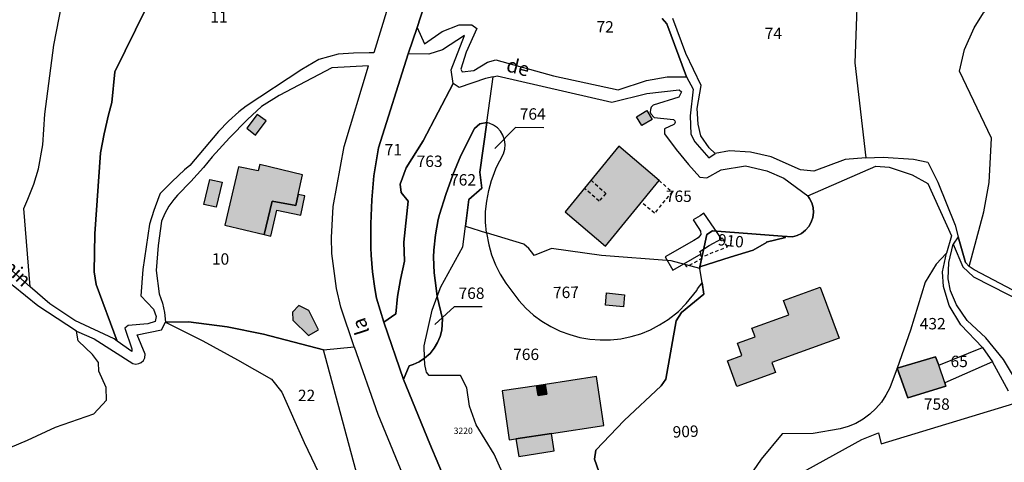
# Model space of a CAD drawing. Units: metres. Extents: x 1031564 to 1037216, y 6311527 to 6315982.
# Drawn here: x 1036448 to 1036620, y 6313523 to 6313601 of the extents above; entities that cross this region are included whole.
import ezdxf
from ezdxf.enums import TextEntityAlignment as Align

# ---------------------------------------------------------------- set-up
doc = ezdxf.new("R2010")
doc.units = ezdxf.units.M
doc.linetypes.add('TOPO1', pattern=[1, 0.6, -0.4])
for name, color, linetype in [('ig_cad_bati_dur', 152, 'CONTINUOUS'), ('ig_cad_bati_dur_hach', 24, 'CONTINUOUS'), ('ig_cad_bati_leger', 215, 'CONTINUOUS'), ('ig_cad_bati_leger_hach', 243, 'CONTINUOUS'), ('ig_cad_detail_lineaire', 252, 'TOPO1'), ('ig_cad_fleche_de_rattachement', 3, 'CONTINUOUS'), ('ig_cad_hydro', 140, 'CONTINUOUS'), ('ig_cad_lieudit', 7, 'ByLayer'), ('ig_cad_nom_voie', 8, 'CONTINUOUS'), ('ig_cad_numero_voie', 40, 'CONTINUOUS'), ('ig_cad_parcel', 3, 'CONTINUOUS'), ('ig_cad_parcel_num', 3, 'CONTINUOUS'), ('ig_cad_piscine_etang_bassin', 4, 'CONTINUOUS')]:
    doc.layers.add(name, color=color, linetype=linetype)
doc.styles.add('Times New Roman', font='times.ttf')

msp = doc.modelspace()

# ---------------------------------------------------------------- hatches: boundary and pattern name
at = {"layer": 'ig_cad_bati_dur_hach'}
for points in [[(1036550.34, 6313560.84), (1036559.74, 6313572.37), (1036552.68, 6313578.44), (1036543.27, 6313566.89)], [(1036490.47, 6313562.9), (1036491.88, 6313568.78), (1036496.02, 6313567.98), (1036496.44, 6313569.92), (1036497.19, 6313573.38), (1036489.72, 6313575.22), (1036489.45, 6313574.08), (1036485.99, 6313574.79), (1036483.59, 6313564.56)], [(1036480.95, 6313572.58), (1036483.09, 6313572.08), (1036482.06, 6313567.7), (1036479.92, 6313568.19)], [(1036581.59, 6313551.35), (1036588.02, 6313553.69), (1036591.3, 6313544.72), (1036579.5, 6313540.42), (1036580.14, 6313538.68), (1036573.36, 6313536.22), (1036571.72, 6313540.74), (1036574.26, 6313541.65), (1036573.47, 6313543.82), (1036576.57, 6313544.95), (1036576.03, 6313546.45), (1036582.51, 6313548.81)], [(1036608.22, 6313541.41), (1036601.47, 6313539.46), (1036603.37, 6313534.25), (1036610.02, 6313536.26), (1036609.83, 6313536.88), (1036608.78, 6313539.97)], [(1036534.64, 6313527.02), (1036540.88, 6313527.99), (1036550.03, 6313529.41), (1036548.79, 6313537.96), (1036539.74, 6313536.59), (1036540.06, 6313534.86), (1036538.55, 6313534.63), (1036538.26, 6313536.37), (1036532.25, 6313535.46), (1036533.48, 6313526.85)]]:
    msp.add_hatch(color=256, dxfattribs=at).paths.add_polyline_path(points)
at = {"layer": 'ig_cad_bati_leger_hach'}
for points in [[(1036555.81, 6313583.59), (1036557.61, 6313584.67), (1036558.54, 6313583.11), (1036556.74, 6313582.03)], [(1036487.44, 6313581.59), (1036488.95, 6313580.37), (1036490.82, 6313582.84), (1036489.24, 6313584)], [(1036491.88, 6313568.78), (1036490.47, 6313562.9), (1036491.65, 6313562.61), (1036492.68, 6313567.17), (1036496.91, 6313566.3), (1036497.6, 6313569.68), (1036496.44, 6313569.92), (1036496.02, 6313567.98)], [(1036550.55, 6313552.67), (1036553.7, 6313552.35), (1036553.5, 6313550.19), (1036550.34, 6313550.51)], [(1036495.51, 6313547.9), (1036498.25, 6313545.2), (1036500, 6313546.18), (1036498.31, 6313549.58), (1036496.57, 6313550.42), (1036495.46, 6313549.26)], [(1036539.74, 6313536.59), (1036538.26, 6313536.37), (1036538.55, 6313534.63), (1036540.06, 6313534.86)], [(1036540.88, 6313527.99), (1036534.64, 6313527.02), (1036535.12, 6313523.96), (1036541.36, 6313524.92)]]:
    msp.add_hatch(color=256, dxfattribs=at).paths.add_polyline_path(points)

# ---------------------------------------------------------------- linework, layer by layer
at = {"layer": 'ig_cad_bati_dur'}
for points in [[(1036550.34, 6313560.84), (1036559.74, 6313572.37), (1036552.68, 6313578.44), (1036543.27, 6313566.89)], [(1036490.47, 6313562.9), (1036491.88, 6313568.78), (1036496.02, 6313567.98), (1036496.44, 6313569.92), (1036497.19, 6313573.38), (1036489.72, 6313575.22), (1036489.45, 6313574.08), (1036485.99, 6313574.79), (1036483.59, 6313564.56)], [(1036480.95, 6313572.58), (1036483.09, 6313572.08), (1036482.06, 6313567.7), (1036479.92, 6313568.19)], [(1036581.59, 6313551.35), (1036588.02, 6313553.69), (1036591.3, 6313544.72), (1036579.5, 6313540.42), (1036580.14, 6313538.68), (1036573.36, 6313536.22), (1036571.72, 6313540.74), (1036574.26, 6313541.65), (1036573.47, 6313543.82), (1036576.57, 6313544.95), (1036576.03, 6313546.45), (1036582.51, 6313548.81)], [(1036608.22, 6313541.41), (1036601.47, 6313539.46), (1036603.37, 6313534.25), (1036610.02, 6313536.26), (1036609.83, 6313536.88), (1036608.78, 6313539.97)], [(1036534.64, 6313527.02), (1036540.88, 6313527.99), (1036550.03, 6313529.41), (1036548.79, 6313537.96), (1036539.74, 6313536.59), (1036540.06, 6313534.86), (1036538.55, 6313534.63), (1036538.26, 6313536.37), (1036532.25, 6313535.46), (1036533.48, 6313526.85)]]:
    msp.add_lwpolyline(points, close=True, dxfattribs=at)
at = {"layer": 'ig_cad_bati_leger'}
for points in [[(1036555.81, 6313583.59), (1036557.61, 6313584.67), (1036558.54, 6313583.11), (1036556.74, 6313582.03)], [(1036487.44, 6313581.59), (1036488.95, 6313580.37), (1036490.82, 6313582.84), (1036489.24, 6313584)], [(1036491.88, 6313568.78), (1036490.47, 6313562.9), (1036491.65, 6313562.61), (1036492.68, 6313567.17), (1036496.91, 6313566.3), (1036497.6, 6313569.68), (1036496.44, 6313569.92), (1036496.02, 6313567.98)], [(1036550.55, 6313552.67), (1036553.7, 6313552.35), (1036553.5, 6313550.19), (1036550.34, 6313550.51)], [(1036495.51, 6313547.9), (1036498.25, 6313545.2), (1036500, 6313546.18), (1036498.31, 6313549.58), (1036496.57, 6313550.42), (1036495.46, 6313549.26)], [(1036539.74, 6313536.59), (1036538.26, 6313536.37), (1036538.55, 6313534.63), (1036540.06, 6313534.86)], [(1036540.88, 6313527.99), (1036534.64, 6313527.02), (1036535.12, 6313523.96), (1036541.36, 6313524.92)]]:
    msp.add_lwpolyline(points, close=True, dxfattribs=at)
at = {"layer": 'ig_cad_detail_lineaire'}
for points in [[(1036547.82, 6313572.47), (1036550.39, 6313570.12), (1036549.22, 6313568.78), (1036546.66, 6313571.04)], [(1036559.74, 6313572.37), (1036562.01, 6313570.42), (1036558.95, 6313566.66), (1036556.61, 6313568.56)], [(1036567.77, 6313559.19), (1036571.72, 6313560.77), (1036570.87, 6313562.25), (1036570.7, 6313562.15)], [(1036566.92, 6313559.4), (1036567.29, 6313558.76), (1036564.62, 6313557.21), (1036564.25, 6313557.85)]]:
    msp.add_lwpolyline(points, dxfattribs=at)
at = {"layer": 'ig_cad_fleche_de_rattachement'}
for points in [[(1036539.52, 6313581.66), (1036534.55, 6313581.69), (1036530.94, 6313578.02)], [(1036528.72, 6313550.21), (1036523.82, 6313550.24), (1036520.41, 6313547.13)]]:
    msp.add_lwpolyline(points, dxfattribs=at)
at = {"layer": 'ig_cad_hydro'}
for points in [[(1036560.27, 6313600.8), (1036561.08, 6313599.92), (1036564.58, 6313590.57), (1036565.74, 6313588.44), (1036565.2, 6313583.74), (1036565.3, 6313580.54), (1036566.02, 6313579.16), (1036568.44, 6313576.38), (1036569.58, 6313577.15), (1036568.51, 6313578.13), (1036567.09, 6313580.24), (1036566.59, 6313582.25), (1036566.45, 6313585.03), (1036567.1, 6313589.07), (1036564.43, 6313594.67), (1036562.15, 6313600.84)], [(1036623.99, 6313551.96), (1036615.02, 6313556.73), (1036614.15, 6313557.29), (1036613.51, 6313557.97), (1036612.18, 6313562.52), (1036611.32, 6313561.22), (1036613.02, 6313557.24), (1036614.9, 6313555.48), (1036623.93, 6313550.86)]]:
    msp.add_lwpolyline(points, dxfattribs=at)
at = {"layer": 'ig_cad_lieudit'}
for points in [[(1036528.3, 6313633.38), (1036517.3, 6313599.25), (1036515.72, 6313594.62), (1036510.53, 6313578.14), (1036509.69, 6313573.2), (1036509.37, 6313568.99), (1036509.2, 6313564.77), (1036509.21, 6313560.55), (1036509.25, 6313559.3), (1036509.47, 6313556.37), (1036509.88, 6313553.45), (1036510.2, 6313551.74), (1036511.46, 6313547.51), (1036514.93, 6313537.46), (1036519.53, 6313526.15), (1036524.3, 6313514.93)], [(1036524.3, 6313514.93), (1036519.53, 6313526.15), (1036514.93, 6313537.46), (1036511.46, 6313547.51), (1036510.2, 6313551.74), (1036509.88, 6313553.45), (1036509.47, 6313556.37), (1036509.25, 6313559.3), (1036509.21, 6313560.55), (1036509.2, 6313564.77), (1036509.37, 6313568.99), (1036509.69, 6313573.2), (1036510.53, 6313578.14), (1036515.72, 6313594.62), (1036517.3, 6313599.25), (1036528.3, 6313633.38)]]:
    msp.add_lwpolyline(points, dxfattribs=at)
at = {"layer": 'ig_cad_parcel'}
for points in [[(1036528.3, 6313633.38), (1036517.3, 6313599.25), (1036518.61, 6313596.39), (1036521.71, 6313598.53), (1036524.66, 6313599.73), (1036526.89, 6313599.71), (1036527.78, 6313599.05), (1036525.93, 6313594.91), (1036524.97, 6313591.96), (1036525.18, 6313591.45), (1036527.25, 6313591.72), (1036529.68, 6313593.17), (1036531.14, 6313593.57), (1036541.21, 6313590.75), (1036552.58, 6313588.28), (1036557.54, 6313589.92), (1036561.19, 6313590.59), (1036564.58, 6313590.57), (1036561.08, 6313599.92), (1036560.27, 6313600.8)], [(1036623.99, 6313551.96), (1036615.02, 6313556.73), (1036614.15, 6313557.29), (1036616.67, 6313566.89), (1036617.63, 6313572.05), (1036618.03, 6313579.82), (1036612.46, 6313591.59), (1036613.31, 6313595.39), (1036615, 6313599.18), (1036616.62, 6313601.84), (1036620.58, 6313606.29), (1036612.44, 6313618.25), (1036616.11, 6313620.28), (1036621.54, 6313622.08)], [(1036594.69, 6313610.91), (1036594.07, 6313593.07), (1036596.03, 6313576.37), (1036592.36, 6313576.06), (1036586.9, 6313574.01), (1036584.52, 6313574.27), (1036579.4, 6313576.57), (1036575.78, 6313577.37), (1036572.11, 6313577.61), (1036569.58, 6313577.15), (1036568.51, 6313578.13), (1036567.09, 6313580.24), (1036566.59, 6313582.25), (1036566.45, 6313585.03), (1036567.1, 6313589.07), (1036564.43, 6313594.67), (1036562.15, 6313600.84)], [(1036594.69, 6313610.91), (1036594.07, 6313593.07), (1036596.03, 6313576.37), (1036599.06, 6313576.47), (1036604.37, 6313576.16), (1036606.9, 6313575.58), (1036608.65, 6313572.1), (1036611.65, 6313564.55), (1036612.18, 6313562.52), (1036613.51, 6313557.97), (1036614.15, 6313557.29), (1036616.67, 6313566.89), (1036617.63, 6313572.05), (1036618.03, 6313579.82), (1036612.46, 6313591.59), (1036613.31, 6313595.39), (1036615, 6313599.18), (1036616.62, 6313601.84)], [(1036513.31, 6313606.51), (1036509.7, 6313594.79), (1036508.9, 6313594.8), (1036506.18, 6313594.77), (1036503.46, 6313594.57), (1036500.05, 6313593.63), (1036497.08, 6313591.87), (1036487.3, 6313585.44), (1036486.07, 6313584.46), (1036484.21, 6313582.79), (1036482.45, 6313581), (1036477.44, 6313575.01), (1036476.54, 6313574.26), (1036474.34, 6313572.23), (1036472.24, 6313570.1), (1036471.99, 6313569.5), (1036471.12, 6313567.14), (1036470.4, 6313564.74), (1036469.21, 6313556.77), (1036468.85, 6313552.17), (1036471.07, 6313549.81), (1036471.54, 6313548.52), (1036471.34, 6313547.63), (1036470.11, 6313547.24), (1036466.65, 6313546.94), (1036466.02, 6313546.48), (1036467.25, 6313542.86), (1036467.27, 6313542.35), (1036464.69, 6313544.21), (1036461.04, 6313554.11), (1036460.66, 6313556.38), (1036460.76, 6313563.04), (1036461.76, 6313577.23), (1036462.4, 6313580.6), (1036463.18, 6313583.93), (1036463.78, 6313586.06), (1036464.32, 6313591.47), (1036469.73, 6313602.52)], [(1036436.91, 6313564.78), (1036449.46, 6313553.72), (1036448.33, 6313567.47), (1036449.05, 6313569.1), (1036450.06, 6313571.75), (1036450.9, 6313574.43), (1036451.67, 6313578.67), (1036452.02, 6313584.03), (1036453.58, 6313596.12), (1036455.01, 6313603.37)], [(1036469.73, 6313602.52), (1036464.32, 6313591.47), (1036463.78, 6313586.06), (1036463.18, 6313583.93), (1036462.4, 6313580.6), (1036461.76, 6313577.23), (1036460.76, 6313563.04), (1036460.66, 6313556.38), (1036461.04, 6313554.11), (1036464.69, 6313544.21), (1036464.15, 6313544.61), (1036457.28, 6313547.84), (1036452.87, 6313550.74), (1036449.46, 6313553.72), (1036448.33, 6313567.47), (1036449.05, 6313569.1), (1036450.06, 6313571.75), (1036450.9, 6313574.43), (1036451.67, 6313578.67), (1036452.02, 6313584.03), (1036453.58, 6313596.12), (1036455.01, 6313603.37)], [(1036551.79, 6313513.84), (1036548.43, 6313523.45), (1036548.64, 6313525.05), (1036553.61, 6313530.28), (1036560.13, 6313536.32), (1036560.9, 6313537.52), (1036562.76, 6313547.75), (1036563.66, 6313549.2), (1036567.58, 6313552.42), (1036567.3, 6313554.42), (1036566.91, 6313556.97), (1036566.87, 6313557.26), (1036572.21, 6313558.92), (1036576.24, 6313560.19), (1036578.58, 6313561.48), (1036578.53, 6313561.56), (1036581.89, 6313562.39), (1036581.33, 6313562.61), (1036583.12, 6313562.48), (1036583.95, 6313562.71), (1036584.73, 6313563.11), (1036585.42, 6313563.65), (1036585.99, 6313564.3), (1036586.42, 6313565.06), (1036586.69, 6313565.89), (1036586.8, 6313566.76), (1036586.75, 6313567.63), (1036586.52, 6313568.47), (1036586.14, 6313569.25), (1036585.83, 6313569.7), (1036597.75, 6313574.89), (1036600.09, 6313574.75), (1036604.12, 6313573.41), (1036606.9, 6313571.89), (1036611.03, 6313562.65), (1036610.13, 6313559.65), (1036608.33, 6313557.73), (1036606.42, 6313554.52), (1036603.83, 6313546.14), (1036601.47, 6313539.46), (1036600.22, 6313536.01), (1036599.54, 6313534.7), (1036598.73, 6313533.47), (1036597.77, 6313532.36), (1036596.71, 6313531.36), (1036595.53, 6313530.5), (1036594.25, 6313529.76), (1036592.91, 6313529.19), (1036591.49, 6313528.77), (1036586.78, 6313527.98), (1036581.35, 6313527.95), (1036577.64, 6313523.5), (1036573.54, 6313517.48)], [(1036537.56, 6313509.26), (1036530.84, 6313524.38), (1036527.69, 6313529.5), (1036526.5, 6313532.76), (1036526, 6313535.99), (1036524.9, 6313538.14), (1036519.42, 6313538.18), (1036518.97, 6313538.74), (1036518.89, 6313539), (1036518.67, 6313540.08), (1036518.63, 6313541.19), (1036519.59, 6313542.04), (1036520.31, 6313542.94), (1036520.91, 6313543.93), (1036521.36, 6313545), (1036521.65, 6313546.13), (1036521.75, 6313548.1), (1036520.84, 6313552.02), (1036521.48, 6313553.75), (1036525.35, 6313560.77), (1036525.8, 6313564.37), (1036529.47, 6313563.23), (1036529.87, 6313561.11), (1036530.38, 6313559.33), (1036531.05, 6313557.6), (1036531.89, 6313555.94), (1036532.87, 6313554.37), (1036535.17, 6313551.33), (1036536.39, 6313550), (1036537.74, 6313548.78), (1036539.2, 6313547.7), (1036540.75, 6313546.76), (1036542.38, 6313545.96), (1036544.08, 6313545.33), (1036545.83, 6313544.85), (1036547.62, 6313544.54), (1036549.43, 6313544.4), (1036551.24, 6313544.43), (1036553.04, 6313544.61), (1036554.82, 6313544.98), (1036556.56, 6313545.5), (1036558.23, 6313546.2), (1036559.84, 6313547.03), (1036561.36, 6313548.01), (1036563.14, 6313549.41), (1036564.52, 6313550.78), (1036566.37, 6313553.07), (1036566.5, 6313553.36), (1036567.3, 6313554.42), (1036567.58, 6313552.42), (1036563.66, 6313549.2), (1036562.76, 6313547.75), (1036560.9, 6313537.52), (1036560.13, 6313536.32), (1036553.61, 6313530.28), (1036548.64, 6313525.05), (1036548.43, 6313523.45), (1036551.79, 6313513.84)], [(1036623.52, 6313535.28), (1036620.12, 6313540.98), (1036617.03, 6313544.76), (1036613.75, 6313547.81), (1036611.89, 6313550.56), (1036610.86, 6313553.02), (1036610.47, 6313555.15), (1036610.58, 6313557.99), (1036611.32, 6313561.22), (1036613.02, 6313557.24), (1036614.9, 6313555.48), (1036623.93, 6313550.86)], [(1036444.42, 6313524.88), (1036448.97, 6313526.81), (1036453.89, 6313529.12), (1036460.64, 6313531.45), (1036462.83, 6313533.81), (1036462.75, 6313536.06), (1036461.46, 6313538.92), (1036461.42, 6313540.46), (1036460.36, 6313541.84), (1036457.86, 6313544.24), (1036457.58, 6313545.95), (1036460.65, 6313544.6), (1036467.48, 6313540.29), (1036467.98, 6313540.17), (1036468.49, 6313540.24), (1036468.94, 6313540.46), (1036469.31, 6313540.81), (1036469.53, 6313541.27), (1036469.59, 6313541.89), (1036468.22, 6313545.28), (1036472.49, 6313546.15), (1036473.17, 6313547.55), (1036479.72, 6313544.22), (1036485.78, 6313540.93), (1036491.75, 6313537.5), (1036493.59, 6313535.25), (1036497.52, 6313526.41), (1036506.97, 6313506.59)], [(1036621.01, 6313535.44), (1036618.23, 6313540.55), (1036609.83, 6313536.88), (1036610.02, 6313536.26), (1036603.37, 6313534.25), (1036601.47, 6313539.46), (1036600.22, 6313536.01), (1036599.54, 6313534.7), (1036598.73, 6313533.47), (1036597.77, 6313532.36), (1036596.71, 6313531.36), (1036595.53, 6313530.5), (1036594.25, 6313529.76), (1036592.91, 6313529.19), (1036591.49, 6313528.77), (1036586.78, 6313527.98), (1036581.35, 6313527.95), (1036577.64, 6313523.5), (1036573.54, 6313517.48)], [(1036621.71, 6313480.45), (1036617.39, 6313478.16), (1036604.79, 6313487.18), (1036596.38, 6313497.18), (1036586.56, 6313508.87), (1036584.02, 6313513.22), (1036585.82, 6313517.83), (1036583.95, 6313520.66), (1036595.32, 6313526.9), (1036598.25, 6313528.12), (1036598.72, 6313526.16), (1036621.98, 6313533.27)], [(1036583.95, 6313520.66), (1036595.32, 6313526.9), (1036598.25, 6313528.12), (1036598.72, 6313526.16), (1036621.98, 6313533.27)]]:
    msp.add_lwpolyline(points, dxfattribs=at)
for points in [[(1036523.64, 6313589.43), (1036523.26, 6313591.82), (1036525.6, 6313597.84), (1036521.76, 6313595.3), (1036519.37, 6313594.54), (1036515.72, 6313594.62), (1036510.53, 6313578.14), (1036509.69, 6313573.2), (1036509.37, 6313568.99), (1036509.2, 6313564.77), (1036509.21, 6313560.55), (1036509.25, 6313559.3), (1036509.47, 6313556.37), (1036509.88, 6313553.45), (1036510.2, 6313551.74), (1036511.46, 6313547.51), (1036513.58, 6313548.97), (1036513.89, 6313552), (1036514.38, 6313555.02), (1036515.1, 6313558.25), (1036514.97, 6313561.59), (1036515.73, 6313568.74), (1036514.49, 6313570.26), (1036514.35, 6313571.73), (1036515.4, 6313574.6), (1036518.35, 6313579.35)], [(1036473.17, 6313547.55), (1036477.2, 6313547.59), (1036483.99, 6313546.73), (1036490.34, 6313545.42), (1036500.88, 6313542.69), (1036506.29, 6313543.17), (1036503.95, 6313550.17), (1036503.16, 6313553.46), (1036502.34, 6313559.59), (1036502.28, 6313562.4), (1036502.58, 6313567.85), (1036504.49, 6313578.34), (1036508.8, 6313592.54), (1036502.37, 6313592.16), (1036493.12, 6313587.31), (1036490, 6313585.37), (1036487.57, 6313583.07), (1036484.39, 6313579.87), (1036481.35, 6313576.56), (1036479.84, 6313574.7), (1036477.63, 6313572.2), (1036475.28, 6313569.8), (1036474.64, 6313569.06), (1036473.77, 6313567.87), (1036473.05, 6313566.58), (1036472.47, 6313565.23), (1036471.9, 6313560.99), (1036471.55, 6313556.57), (1036472.09, 6313552.5), (1036472.64, 6313550.86), (1036472.98, 6313549.21)], [(1036514.93, 6313537.46), (1036515.9, 6313539.84), (1036516.6, 6313540.07), (1036517.66, 6313540.55), (1036518.63, 6313541.19), (1036518.52, 6313543.35), (1036519.96, 6313549.62), (1036520.84, 6313552.02), (1036520.62, 6313553.47), (1036520.32, 6313556.19), (1036520.19, 6313558.93), (1036520.26, 6313560.14), (1036520.54, 6313562.86), (1036520.98, 6313565.55), (1036521.24, 6313566.45), (1036522.32, 6313569.94), (1036523.58, 6313573.37), (1036524.99, 6313576.75), (1036527.38, 6313581.54), (1036528.33, 6313582.32), (1036529.51, 6313582.57), (1036530.62, 6313590.59), (1036529.28, 6313590.29), (1036524.66, 6313588.73), (1036523.64, 6313589.43), (1036518.35, 6313579.35), (1036515.4, 6313574.6), (1036514.35, 6313571.73), (1036514.49, 6313570.26), (1036515.73, 6313568.74), (1036514.97, 6313561.59), (1036515.1, 6313558.25), (1036514.38, 6313555.02), (1036513.89, 6313552), (1036513.58, 6313548.97), (1036511.46, 6313547.51)], [(1036566.87, 6313557.26), (1036566.91, 6313556.97), (1036561.86, 6313558.28), (1036549.63, 6313559.22), (1036540.9, 6313560.43), (1036537.83, 6313559.25), (1036537.62, 6313559.57), (1036536.88, 6313560.46), (1036536.02, 6313561.24), (1036529.47, 6313563.23), (1036529.32, 6313565.09), (1036529.33, 6313566.95), (1036529.52, 6313568.79), (1036529.86, 6313570.61), (1036530.37, 6313572.39), (1036530.83, 6313573.6), (1036531.15, 6313574.6), (1036532.47, 6313577.1), (1036532.7, 6313577.9), (1036532.76, 6313578.73), (1036532.64, 6313579.55), (1036532.37, 6313580.32), (1036531.95, 6313581.03), (1036531.39, 6313581.64), (1036530.71, 6313582.13), (1036529.97, 6313582.46), (1036529.51, 6313582.57), (1036530.62, 6313590.59), (1036531.36, 6313590.76), (1036551.46, 6313586.17), (1036557.58, 6313587.67), (1036563.26, 6313588.31), (1036563.67, 6313587.93), (1036563.2, 6313587.02), (1036558.69, 6313585.64), (1036558.38, 6313585.28), (1036558.21, 6313584.85), (1036558.2, 6313584.38), (1036558.29, 6313584.08), (1036558.86, 6313583.47), (1036562.29, 6313583.1), (1036562.5, 6313582.89), (1036562.56, 6313582.61), (1036562.45, 6313582.34), (1036562.34, 6313582.23), (1036560.71, 6313581.48), (1036560.72, 6313580.57), (1036562.74, 6313577.82), (1036564.9, 6313575.19), (1036566.89, 6313572.98), (1036568.14, 6313572.83), (1036570.63, 6313574.25), (1036574.92, 6313574.94), (1036578.64, 6313574.11), (1036581.61, 6313572.78), (1036585.83, 6313569.7), (1036586.14, 6313569.25), (1036586.52, 6313568.47), (1036586.75, 6313567.63), (1036586.8, 6313566.76), (1036586.69, 6313565.89), (1036586.42, 6313565.06), (1036585.99, 6313564.3), (1036585.42, 6313563.65), (1036584.73, 6313563.11), (1036583.95, 6313562.71), (1036583.12, 6313562.48), (1036581.33, 6313562.61), (1036576.03, 6313563.01), (1036569.11, 6313563.57), (1036568.13, 6313562.93)], [(1036520.84, 6313552.02), (1036521.48, 6313553.75), (1036525.35, 6313560.77), (1036525.8, 6313564.37), (1036526.38, 6313569.08), (1036528.67, 6313571.04), (1036528.31, 6313573.85), (1036529.51, 6313582.57), (1036528.33, 6313582.32), (1036527.38, 6313581.54), (1036524.99, 6313576.75), (1036523.58, 6313573.37), (1036522.32, 6313569.94), (1036521.24, 6313566.45), (1036520.98, 6313565.55), (1036520.54, 6313562.86), (1036520.26, 6313560.14), (1036520.19, 6313558.93), (1036520.32, 6313556.19), (1036520.62, 6313553.47)], [(1036525.8, 6313564.37), (1036529.47, 6313563.23), (1036529.32, 6313565.09), (1036529.33, 6313566.95), (1036529.52, 6313568.79), (1036529.86, 6313570.61), (1036530.37, 6313572.39), (1036530.83, 6313573.6), (1036531.15, 6313574.6), (1036532.47, 6313577.1), (1036532.7, 6313577.9), (1036532.76, 6313578.73), (1036532.64, 6313579.55), (1036532.37, 6313580.32), (1036531.95, 6313581.03), (1036531.39, 6313581.64), (1036530.71, 6313582.13), (1036529.97, 6313582.46), (1036529.51, 6313582.57), (1036528.31, 6313573.85), (1036528.67, 6313571.04), (1036526.38, 6313569.08)], [(1036439.8, 6313523.09), (1036444.42, 6313524.88), (1036448.97, 6313526.81), (1036453.89, 6313529.12), (1036460.64, 6313531.45), (1036462.83, 6313533.81), (1036462.75, 6313536.06), (1036461.46, 6313538.92), (1036461.42, 6313540.46), (1036460.36, 6313541.84), (1036457.86, 6313544.24), (1036457.58, 6313545.95), (1036450.81, 6313550.39), (1036446.49, 6313553.93), (1036436.9, 6313562.99), (1036432.59, 6313566.21), (1036430.47, 6313561.14), (1036429.14, 6313556.34), (1036428.62, 6313552.65), (1036429.02, 6313548.26), (1036430.75, 6313541.49), (1036432.71, 6313536.24), (1036435.73, 6313529.84)], [(1036581.33, 6313562.61), (1036581.89, 6313562.39), (1036578.53, 6313561.56), (1036578.58, 6313561.48), (1036576.24, 6313560.19), (1036572.21, 6313558.92), (1036566.87, 6313557.26), (1036568.13, 6313562.93), (1036569.11, 6313563.57), (1036576.03, 6313563.01)], [(1036567.3, 6313554.42), (1036566.91, 6313556.97), (1036561.86, 6313558.28), (1036549.63, 6313559.22), (1036540.9, 6313560.43), (1036537.83, 6313559.25), (1036537.62, 6313559.57), (1036536.88, 6313560.46), (1036536.02, 6313561.24), (1036529.47, 6313563.23), (1036529.87, 6313561.11), (1036530.38, 6313559.33), (1036531.05, 6313557.6), (1036531.89, 6313555.94), (1036532.87, 6313554.37), (1036535.17, 6313551.33), (1036536.39, 6313550), (1036537.74, 6313548.78), (1036539.2, 6313547.7), (1036540.75, 6313546.76), (1036542.38, 6313545.96), (1036544.08, 6313545.33), (1036545.83, 6313544.85), (1036547.62, 6313544.54), (1036549.43, 6313544.4), (1036551.24, 6313544.43), (1036553.04, 6313544.61), (1036554.82, 6313544.98), (1036556.56, 6313545.5), (1036558.23, 6313546.2), (1036559.84, 6313547.03), (1036561.36, 6313548.01), (1036563.14, 6313549.41), (1036564.52, 6313550.78), (1036566.37, 6313553.07), (1036566.5, 6313553.36)], [(1036610.13, 6313559.65), (1036608.33, 6313557.73), (1036606.42, 6313554.52), (1036603.83, 6313546.14), (1036601.47, 6313539.46), (1036608.22, 6313541.41), (1036608.78, 6313539.97), (1036616.44, 6313543.09), (1036612.67, 6313547.07), (1036610.61, 6313550.42), (1036609.62, 6313553.79), (1036609.47, 6313556.37)], [(1036520.84, 6313552.02), (1036521.75, 6313548.1), (1036521.65, 6313546.13), (1036521.36, 6313545), (1036520.91, 6313543.93), (1036520.31, 6313542.94), (1036519.59, 6313542.04), (1036518.63, 6313541.19), (1036518.52, 6313543.35), (1036519.96, 6313549.62)], [(1036473.17, 6313547.55), (1036479.72, 6313544.22), (1036485.78, 6313540.93), (1036491.75, 6313537.5), (1036493.59, 6313535.25), (1036497.52, 6313526.41), (1036506.97, 6313506.59), (1036513.31, 6313495.53), (1036511.95, 6313500.85), (1036506.5, 6313521.78), (1036500.88, 6313542.69), (1036490.34, 6313545.42), (1036483.99, 6313546.73), (1036477.2, 6313547.59)], [(1036522.73, 6313497.7), (1036513.31, 6313495.53), (1036511.95, 6313500.85), (1036506.5, 6313521.78), (1036500.88, 6313542.69), (1036506.29, 6313543.17), (1036510.42, 6313531.37), (1036517, 6313515.31), (1036520.3, 6313506.31)], [(1036601.47, 6313539.46), (1036608.22, 6313541.41), (1036608.78, 6313539.97), (1036616.44, 6313543.09), (1036618.23, 6313540.55), (1036609.83, 6313536.88), (1036610.02, 6313536.26), (1036603.37, 6313534.25)], [(1036529.98, 6313496.51), (1036538.02, 6313498.94), (1036537.56, 6313509.26), (1036530.84, 6313524.38), (1036527.69, 6313529.5), (1036526.5, 6313532.76), (1036526, 6313535.99), (1036524.9, 6313538.14), (1036519.42, 6313538.18), (1036518.97, 6313538.74), (1036518.89, 6313539), (1036518.67, 6313540.08), (1036518.63, 6313541.19), (1036517.66, 6313540.55), (1036516.6, 6313540.07), (1036515.9, 6313539.84), (1036514.93, 6313537.46), (1036519.53, 6313526.15), (1036524.3, 6313514.93), (1036528.74, 6313504.83), (1036529.8, 6313499.05)]]:
    msp.add_lwpolyline(points, close=True, dxfattribs=at)
at = {"layer": 'ig_cad_piscine_etang_bassin'}
msp.add_lwpolyline([(1036565.72, 6313565.51), (1036566.58, 6313564.13), (1036567, 6313563.52), (1036567.05, 6313562.89), (1036566.6, 6313562.31), (1036565.82, 6313561.87), (1036560.81, 6313558.97), (1036562.16, 6313556.64), (1036567.14, 6313559.53), (1036566.9, 6313559.95), (1036568.53, 6313560.97), (1036570.7, 6313562.15), (1036567.62, 6313566.67), (1036566.93, 6313566.18)], close=True, dxfattribs=at)

# ---------------------------------------------------------------- texts
at = {"layer": 'ig_cad_nom_voie', "style": 'Times New Roman'}
for s, rotation, p in [('de', 345.5, (1036532.58, 6313590.84)), ('Chemin', 316.5, (1036438.7, 6313561.46)), ('la', 107.7, (1036509.73, 6313546.01))]:
    msp.add_text(s, height=2.5, rotation=rotation, dxfattribs=at).set_placement(p, align=Align.BOTTOM_LEFT)
at = {"layer": 'ig_cad_numero_voie', "style": 'Times New Roman'}
msp.add_text('3220', height=1.1, dxfattribs=at).set_placement((1036523.73, 6313527.57), align=Align.BOTTOM_LEFT)
at = {"layer": 'ig_cad_parcel_num', "style": 'Times New Roman'}
for s, p in [('11', (1036481.04, 6313599.48)), ('74', (1036578.27, 6313596.58)), ('764', (1036535.31, 6313582.44)), ('71', (1036511.62, 6313576.18)), ('763', (1036517.23, 6313574.14)), ('762', (1036523.09, 6313570.88)), ('765', (1036560.93, 6313568)), ('10', (1036481.32, 6313556.99)), ('768', (1036524.58, 6313550.98)), ('432', (1036605.46, 6313545.63)), ('766', (1036534.15, 6313540.25)), ('65', (1036610.86, 6313539.01)), ('22', (1036496.41, 6313533.04)), ('758', (1036606.18, 6313531.52))]:
    msp.add_text(s, height=2, dxfattribs=at).set_placement(p, align=Align.BOTTOM_LEFT)
for s, rotation, p in [('72', 359.2, (1036548.75, 6313597.77)), ('910', 354.2, (1036569.9, 6313560.42)), ('767', 1.2, (1036541.17, 6313551.08)), ('909', 2.2, (1036562.19, 6313526.62))]:
    msp.add_text(s, height=2, rotation=rotation, dxfattribs=at).set_placement(p, align=Align.BOTTOM_LEFT)

doc.saveas('drawing.dxf')
